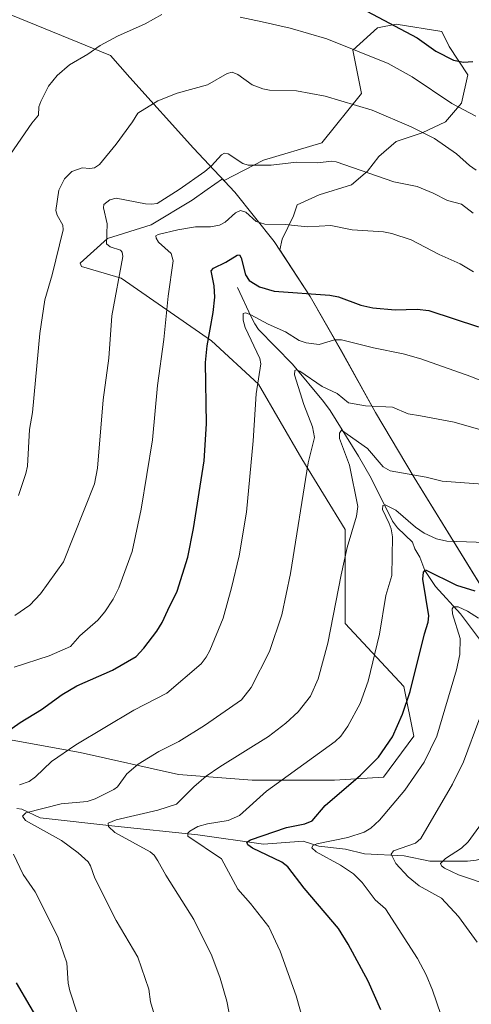
# Model space of a CAD drawing. Units: metres. Extents: x 661538 to 664994, y 4751152 to 4753546.
# Drawn here: x 662291 to 662425, y 4752225 to 4752516 of the extents above; entities that cross this region are included whole.
import ezdxf

# ---------------------------------------------------------------- set-up
doc = ezdxf.new("R2010")
doc.units = ezdxf.units.M
doc.header["$MEASUREMENT"] = 0
for name, color, linetype, lineweight in [('Arbolado forestal CxS', 92, 'Continuous', 0), ('Corriente natural lineal', 142, 'Continuous', 13), ('Curva de nivel maestra', 30, 'Continuous', 30), ('Curva de nivel normal', 30, 'Continuous', 0), ('Municipio', 91, 'Continuous', 13), ('Municipio CxS', 4, 'Continuous', 0)]:
    doc.layers.add(name, color=color, linetype=linetype, lineweight=lineweight)

# ---------------------------------------------------------------- blocks, each defined once
blk = doc.blocks.new('*U5')
at = {"layer": 'Arbolado forestal CxS', "color": 92, "linetype": 'Continuous', "lineweight": 0}
blk.add_polyline3d([(662282.3715, 4752304.0267, 1176.4118), (662309.0491, 4752299.1759, 1169.9371), (662338.1523, 4752292.7083, 1162.7374), (662359.9797, 4752291.0911, 1157.507), (662384.2323, 4752291.0909, 1152.0334), (662398.7839, 4752291.8991, 1148.7003), (662407.6767, 4752304.0253, 1148.3398), (662404.7833, 4752318.7613, 1151.5615), (662387.3779, 4752337.3275, 1159.2164), (662387.3783, 4752365.1761, 1161.0169), (662374.6149, 4752386.0627, 1166.0069), (662361.8513, 4752408.1095, 1170.3354), (662347.9267, 4752420.8735, 1175.0707), (662321.2391, 4752439.4395, 1184.7944), (662309.5295, 4752442.8835, 1188.3395), (662309.0517, 4752443.8823, 1188.5312), (662317.1361, 4752451.1579, 1185.6583), (662330.0709, 4752455.1999, 1182.2177), (662342.1973, 4752462.4757, 1184.1108), (662346.6153, 4752465.5939, 1184.2966), (662351.1375, 4752468.7861, 1184.0929), (662351.6097, 4752468.2805, 1183.8993), (662363.3251, 4752474.3157, 1185.742), (662380.5109, 4752479.4347, 1187.1881), (662392.2124, 4752494.0607, 1191.6662), (662389.6529, 4752506.8587, 1195.4937), (662396.9663, 4752513.4405, 1199.183), (662402.4511, 4752514.5373, 1201.0385), (662415.9805, 4752512.3433, 1202.8444), (662418.1743, 4752507.9553, 1201.7611), (662423.6591, 4752499.5453, 1199.2954), (662421.8306, 4752491.1351, 1196.1076), (662417.0769, 4752485.6503, 1193.1164), (662410.1293, 4752482.3595, 1190.3881), (662402.4505, 4752479.7999, 1188.7096), (662397.3313, 4752475.4121, 1186.8422), (662394.0403, 4752471.0245, 1185.474), (662389.2867, 4752467.0021, 1184.1073), (662379.7795, 4752464.0771, 1182.7373), (662373.1975, 4752461.1519, 1182.0508), (662372.1006, 4752457.8611, 1181.2246), (662368.8097, 4752450.9135, 1179.4564), (662368.1417, 4752447.7575, 1178.7084), (662377.0857, 4752434.0079, 1175.1871), (662386.3953, 4752417.7781, 1169.6676), (662396.3941, 4752399.6897, 1165.0002), (662407.8145, 4752380.4885, 1160.287), (662443.2235, 4752323.0983, 1141.105)], dxfattribs=at)

msp = doc.modelspace()

# ---------------------------------------------------------------- linework, layer by layer
at = {"layer": 'Arbolado forestal CxS', "color": 92, "linetype": 'Continuous', "lineweight": 0}
for points in [[(662443.2235, 4752323.0983, 1141.105), (662407.8145, 4752380.4885, 1160.287), (662396.3941, 4752399.6897, 1165.0002), (662386.3953, 4752417.7781, 1169.6676), (662377.0857, 4752434.0079, 1175.1871), (662368.1417, 4752447.7575, 1178.7084), (662368.8097, 4752450.9135, 1179.4564), (662372.1006, 4752457.8611, 1181.2246), (662373.1975, 4752461.1519, 1182.0508), (662379.7795, 4752464.0771, 1182.7373), (662389.2867, 4752467.0021, 1184.1073), (662394.0403, 4752471.0245, 1185.474), (662397.3313, 4752475.4121, 1186.8422), (662402.4505, 4752479.7999, 1188.7096), (662410.1293, 4752482.3595, 1190.3881), (662417.0769, 4752485.6503, 1193.1164), (662421.8306, 4752491.1351, 1196.1076), (662423.6591, 4752499.5453, 1199.2954), (662418.1743, 4752507.9553, 1201.7611), (662415.9805, 4752512.3433, 1202.8444), (662402.4511, 4752514.5373, 1201.0385), (662396.9663, 4752513.4405, 1199.183), (662389.6529, 4752506.8587, 1195.4937), (662392.2124, 4752494.0607, 1191.6662), (662380.5109, 4752479.4347, 1187.1881), (662363.3251, 4752474.3157, 1185.742), (662351.6097, 4752468.2805, 1183.8993), (662351.1375, 4752468.7861, 1184.0929), (662346.6153, 4752465.5939, 1184.2966), (662342.1973, 4752462.4757, 1184.1108), (662330.0709, 4752455.1999, 1182.2177), (662317.1361, 4752451.1579, 1185.6583), (662309.0517, 4752443.8823, 1188.5312), (662309.5295, 4752442.8835, 1188.3395), (662321.2391, 4752439.4395, 1184.7944), (662347.9267, 4752420.8735, 1175.0707), (662361.8513, 4752408.1095, 1170.3354), (662374.6149, 4752386.0627, 1166.0069), (662387.3783, 4752365.1761, 1161.0169), (662387.3779, 4752337.3275, 1159.2164), (662404.7833, 4752318.7613, 1151.5615), (662407.6767, 4752304.0253, 1148.3398), (662398.7839, 4752291.8991, 1148.7003), (662384.2323, 4752291.0909, 1152.0334), (662359.9797, 4752291.0911, 1157.507), (662338.1523, 4752292.7083, 1162.7374), (662309.0491, 4752299.1759, 1169.9371), (662282.3715, 4752304.0267, 1176.4118)], [(662282.3715, 4752304.0267, 1176.4118), (662309.0491, 4752299.1759, 1169.9371), (662338.1523, 4752292.7083, 1162.7374), (662359.9797, 4752291.0911, 1157.507), (662384.2323, 4752291.0909, 1152.0334), (662398.7839, 4752291.8991, 1148.7003), (662407.6767, 4752304.0253, 1148.3398), (662404.7833, 4752318.7613, 1151.5615), (662387.3779, 4752337.3275, 1159.2164), (662387.3783, 4752365.1761, 1161.0169), (662374.6149, 4752386.0627, 1166.0069), (662361.8513, 4752408.1095, 1170.3354), (662347.9267, 4752420.8735, 1175.0707), (662321.2391, 4752439.4395, 1184.7944), (662309.5295, 4752442.8835, 1188.3395), (662309.0517, 4752443.8823, 1188.5312), (662317.1361, 4752451.1579, 1185.6583), (662330.0709, 4752455.1999, 1182.2177), (662342.1973, 4752462.4757, 1184.1108), (662346.6153, 4752465.5939, 1184.2966), (662351.1375, 4752468.7861, 1184.0929), (662351.6097, 4752468.2805, 1183.8993), (662363.3251, 4752474.3157, 1185.742), (662380.5109, 4752479.4347, 1187.1881), (662392.2124, 4752494.0607, 1191.6662), (662389.6529, 4752506.8587, 1195.4937), (662396.9663, 4752513.4405, 1199.183), (662402.4511, 4752514.5373, 1201.0385), (662415.9805, 4752512.3433, 1202.8444), (662418.1743, 4752507.9553, 1201.7611), (662423.6591, 4752499.5453, 1199.2954), (662421.8306, 4752491.1351, 1196.1076), (662417.0769, 4752485.6503, 1193.1164), (662410.1293, 4752482.3595, 1190.3881), (662402.4505, 4752479.7999, 1188.7096), (662397.3313, 4752475.4121, 1186.8422), (662394.0403, 4752471.0245, 1185.474), (662389.2867, 4752467.0021, 1184.1073), (662379.7795, 4752464.0771, 1182.7373), (662373.1975, 4752461.1519, 1182.0508), (662372.1006, 4752457.8611, 1181.2246), (662368.8097, 4752450.9135, 1179.4564), (662368.1417, 4752447.7575, 1178.7084), (662377.0857, 4752434.0079, 1175.1871), (662386.3953, 4752417.7781, 1169.6676), (662396.3941, 4752399.6897, 1165.0002), (662407.8145, 4752380.4885, 1160.287), (662443.2235, 4752323.0983, 1141.105)], [(662282.3715, 4752304.0267, 1176.4118), (662309.0491, 4752299.1759, 1169.9371), (662338.1523, 4752292.7083, 1162.7374), (662359.9797, 4752291.0911, 1157.507), (662384.2323, 4752291.0909, 1152.0334), (662398.7839, 4752291.8991, 1148.7003), (662407.6767, 4752304.0253, 1148.3398), (662404.7833, 4752318.7613, 1151.5615), (662387.3779, 4752337.3275, 1159.2164), (662387.3783, 4752365.1761, 1161.0169), (662374.6149, 4752386.0627, 1166.0069), (662361.8513, 4752408.1095, 1170.3354), (662347.9267, 4752420.8735, 1175.0707), (662321.2391, 4752439.4395, 1184.7944), (662309.5295, 4752442.8835, 1188.3395), (662309.0517, 4752443.8823, 1188.5312), (662317.1361, 4752451.1579, 1185.6583), (662330.0709, 4752455.1999, 1182.2177), (662342.1973, 4752462.4757, 1184.1108), (662346.6153, 4752465.5939, 1184.2966), (662351.1375, 4752468.7861, 1184.0929), (662351.6097, 4752468.2805, 1183.8993), (662363.3251, 4752474.3157, 1185.742), (662380.5109, 4752479.4347, 1187.1881), (662392.2124, 4752494.0607, 1191.6662), (662389.6529, 4752506.8587, 1195.4937), (662396.9663, 4752513.4405, 1199.183), (662402.4511, 4752514.5373, 1201.0385), (662415.9805, 4752512.3433, 1202.8444), (662418.1743, 4752507.9553, 1201.7611), (662423.6591, 4752499.5453, 1199.2954), (662421.8306, 4752491.1351, 1196.1076), (662417.0769, 4752485.6503, 1193.1164), (662410.1293, 4752482.3595, 1190.3881), (662402.4505, 4752479.7999, 1188.7096), (662397.3313, 4752475.4121, 1186.8422), (662394.0403, 4752471.0245, 1185.474), (662389.2867, 4752467.0021, 1184.1073), (662379.7795, 4752464.0771, 1182.7373), (662373.1975, 4752461.1519, 1182.0508), (662372.1006, 4752457.8611, 1181.2246), (662368.8097, 4752450.9135, 1179.4564), (662368.1417, 4752447.7575, 1178.7084), (662377.0857, 4752434.0079, 1175.1871), (662386.3953, 4752417.7781, 1169.6676), (662396.3941, 4752399.6897, 1165.0002), (662407.8145, 4752380.4885, 1160.287), (662443.2235, 4752323.0983, 1141.105)]]:
    msp.add_polyline3d(points, dxfattribs=at)
at = {"layer": 'Corriente natural lineal', "color": 142, "linetype": 'Continuous', "lineweight": 13}
for points in [[(662355.6201, 4752436.7001, 1173.6075), (662359.6201, 4752427.9901, 1171.3169), (662360.6901, 4752425.9801, 1170.8153), (662361.8501, 4752424.3001, 1170.1568), (662371.8201, 4752414.0001, 1167.1783), (662381.0501, 4752402.9401, 1164.4268), (662383.0001, 4752400.3501, 1163.3995), (662391.3501, 4752386.8401, 1159.6246), (662395.1501, 4752380.3201, 1158.7166), (662401.3601, 4752367.6001, 1155.5396), (662402.9201, 4752365.6501, 1154.9761), (662407.2801, 4752361.3501, 1153.4954), (662408.0437, 4752359.3809, 1153.0788), (662409.4724, 4752356.9996, 1152.6423), (662411, 4752353, 1151.4553), (662414.1624, 4752348.3208, 1149.776), (662421.4634, 4752340.2491, 1146.1439), (662427.9892, 4752331.5241, 1142.4193), (662440.4808, 4752310.784, 1134.2812), (662448.5143, 4752295.7196, 1127.4373), (662453.6903, 4752290.4969, 1125.0872), (662461.8723, 4752284.5079, 1121.8022), (662469, 4752281, 1119.611)], [(662290.4065, 4752282.6687, 1166.848), (662291.9001, 4752282.4701, 1166.6015), (662297.2889, 4752279.9528, 1165.3288), (662319.3022, 4752277.4128, 1160.5326), (662343.8556, 4752274.8728, 1155.5703), (662363.329, 4752272.1211, 1150.2714), (662375, 4752273, 1147.6825), (662379.6622, 4752271.5711, 1146.3145), (662387.5139, 4752270.6311, 1144.5367), (662393.1039, 4752269.2503, 1143.1242), (662404.8851, 4752268.7131, 1139.9576), (662412.3953, 4752267.105, 1137.631), (662423.6158, 4752267.0851, 1134.1572), (662426.148, 4752267.4231, 1133.1352), (662437.8739, 4752270.4981, 1129.6552), (662446.7399, 4752271.6277, 1126.7985), (662454.8567, 4752275.346, 1124.2105), (662463.1227, 4752279.9943, 1120.5878), (662465.7513, 4752280.7813, 1120.0824), (662469, 4752281, 1119.611)]]:
    msp.add_polyline3d(points, dxfattribs=at)
at = {"layer": 'Curva de nivel maestra', "color": 30, "linetype": 'Continuous', "lineweight": 30, "flags": 128}
for points, elevation in [([(662393.83, 4752518.3901), (662408.68, 4752510.4801), (662414.19, 4752506.5001), (662419.48, 4752503.8501), (662422.36, 4752503.2801), (662425.14, 4752503.4501)], 1200), ([(662285.65, 4752304.0301), (662291.37, 4752308.0501), (662297.71, 4752311.9301), (662303.77, 4752316.3601), (662308.09, 4752318.9701), (662318.62, 4752323.5601), (662325.62, 4752327.6501), (662327.96, 4752330.0801), (662331.79, 4752335.1101), (662333.36, 4752337.6201), (662335.01, 4752341.2901), (662337.78, 4752346.9101), (662340.88, 4752356.9801), (662342.62, 4752365.4201), (662345.77, 4752385.4001), (662346.45, 4752396.3501), (662346.11, 4752414.4701), (662346.63, 4752419.4601), (662348.45, 4752429.3301), (662348.92, 4752433.8301), (662348.72, 4752437.1201), (662347.78, 4752441.6001), (662348.5, 4752442.3901), (662352.16, 4752444.1601), (662355.53, 4752446.2601), (662356.19, 4752446.3601), (662356.73, 4752445.4801), (662357.98, 4752440.4201), (662359.01, 4752438.7901), (662362.08, 4752436.8701), (662366.44, 4752435.5801), (662382.85, 4752434.4101), (662385.48, 4752433.8701), (662392.05, 4752431.4701), (662395.63, 4752430.6301), (662402.17, 4752430.0701), (662408.73, 4752430.2901), (662412.15, 4752429.9201), (662426.86, 4752425.0601)], 1175), ([(662397.94, 4752223.1401), (662394.26, 4752231.5901), (662388.32, 4752242.5701), (662385.43, 4752247.2101), (662375.33, 4752259.1001), (662370.51, 4752265.4001), (662368.71, 4752266.8001), (662359.99, 4752270.9701), (662358.65, 4752271.9301), (662358.32, 4752272.7001), (662359.47, 4752273.3901), (662370.06, 4752277.0801), (662375.5, 4752278.1601), (662377.65, 4752279.0001), (662381.48, 4752283.5601), (662391.96, 4752292.5501), (662397.24, 4752297.8201), (662401.38, 4752303.8501), (662404.39, 4752310.5801), (662406.62, 4752317.2501), (662410.89, 4752334.2901), (662411.94, 4752337.7201), (662412.19, 4752339.5901), (662410.36, 4752350.4601), (662410.54, 4752352.5001), (662411.12, 4752353.2301), (662420.34, 4752348.7301), (662425.79, 4752346.9901)], 1150), ([(662298.4, 4752217.3801), (662290.32, 4752231.1001)], 1175)]:
    msp.add_lwpolyline(points, dxfattribs=dict(at, elevation=elevation))
at = {"layer": 'Curva de nivel normal', "color": 30, "linetype": 'Continuous', "lineweight": 0, "flags": 128}
for points, elevation in [([(662287.45, 4752474.49), (662294.78, 4752485.29), (662296.76, 4752487.6), (662296.92, 4752490.07), (662297.45, 4752491.66), (662299.78, 4752496.21), (662302.33, 4752499.38), (662305.98, 4752502.46), (662311.41, 4752505.61), (662315.05, 4752508.17), (662320.14, 4752510.95), (662328.33, 4752514.57), (662333.25, 4752517.39)], 1195), ([(662356.37, 4752516.6), (662362.87, 4752515.18), (662371.13, 4752513.34), (662381.98, 4752510.18), (662400.13, 4752502.84), (662407.25, 4752498.97), (662418.99, 4752491.08), (662425.99, 4752487.36)], 1195), ([(662290.83, 4752375.18), (662293.04, 4752381.66), (662293.49, 4752383.9), (662294.11, 4752394.71), (662294.96, 4752399.68), (662297.15, 4752423.07), (662298.65, 4752433.03), (662300.79, 4752440.43), (662304.06, 4752453.75), (662303.96, 4752455.1), (662302.28, 4752458.09), (662301.94, 4752459.43), (662302.83, 4752465.41), (662304.46, 4752468.76), (662306.65, 4752470.94), (662309.64, 4752472.09), (662311.95, 4752471.86), (662313.33, 4752472.05), (662314.77, 4752473.04), (662319.7, 4752479.05), (662324.58, 4752485.69), (662326.11, 4752488.19), (662332.05, 4752491.84), (662337.77, 4752494.14), (662346.71, 4752496.56), (662352.57, 4752499.89), (662354.04, 4752500.33), (662355.66, 4752499.67), (662359.89, 4752496.61), (662363.06, 4752495.36), (662365.1, 4752495.01), (662373.03, 4752494.77), (662381.51, 4752493.26), (662395.38, 4752489.07), (662406.89, 4752484.14), (662413.83, 4752480.69), (662420.29, 4752476.21), (662424.17, 4752472.74), (662426.16, 4752471.37)], 1190), ([(662425.28, 4752458.66), (662421.78, 4752461.33), (662417.65, 4752462.35), (662413.45, 4752464.58), (662408.66, 4752466.5), (662401.81, 4752467.86), (662384.8, 4752473.82), (662383.46, 4752473.99), (662379.28, 4752473.49), (662373.03, 4752473.67), (662365.55, 4752472.82), (662358.75, 4752472.86), (662357.2, 4752473.35), (662352.87, 4752476.22), (662351.72, 4752476.35), (662350.85, 4752475.91), (662347.88, 4752472.61), (662345.99, 4752471), (662338.35, 4752465.63), (662331.81, 4752461.52), (662330.19, 4752461.26), (662328.4, 4752461.4), (662319.74, 4752463.1), (662317.84, 4752462.55), (662316.11, 4752461.18), (662316.01, 4752460.21), (662317.03, 4752455.51), (662316.84, 4752449.57), (662317.94, 4752448.65), (662321.06, 4752447.66), (662321.51, 4752447.1), (662321.7, 4752445.84), (662318.49, 4752428.32), (662317.59, 4752415.77), (662315.93, 4752403.44), (662314.18, 4752383.3), (662313.31, 4752378.67), (662304.14, 4752355.62), (662297.39, 4752346.15), (662294.19, 4752342.77), (662289.79, 4752339.74)], 1185), ([(662425.31, 4752441.33), (662421.37, 4752443.69), (662415.18, 4752446.47), (662406.91, 4752450.72), (662401.19, 4752452.68), (662398.75, 4752453.13), (662389.45, 4752453.67), (662383.17, 4752454.99), (662376.24, 4752454.58), (662369.71, 4752455.34), (662363.66, 4752455.42), (662361.15, 4752456.21), (662358.08, 4752458.95), (662356.47, 4752459.48), (662355.03, 4752458.76), (662351.99, 4752455.97), (662350.29, 4752455.09), (662347.58, 4752454.6), (662343.15, 4752454.61), (662337.99, 4752453.71), (662332.16, 4752452.36), (662331.5, 4752451.93), (662331.51, 4752451.29), (662332.27, 4752450.1), (662336.01, 4752446.73), (662336.62, 4752444.58), (662335.08, 4752434.08), (662333.79, 4752421.35), (662331.98, 4752407.72), (662330.51, 4752391.62), (662327.17, 4752371.15), (662324.42, 4752358.6), (662320.54, 4752347.89), (662318.82, 4752344.55), (662316.35, 4752340.85), (662314.29, 4752338.35), (662309, 4752333.68), (662306.21, 4752330.6), (662299.94, 4752327.8), (662289.61, 4752324.46)], 1180), ([(662291.19, 4752289.62), (662294.04, 4752290.61), (662295.94, 4752291.99), (662300.66, 4752296.59), (662307.77, 4752301.5), (662324.91, 4752311.72), (662334.69, 4752316.75), (662344.84, 4752325.48), (662346.35, 4752327.36), (662347.42, 4752329.36), (662351.33, 4752338.98), (662353.86, 4752347.91), (662356.07, 4752357.36), (662358.24, 4752370.28), (662360.27, 4752391.35), (662361.14, 4752405.23), (662362.52, 4752414.07), (662362.2, 4752415.69), (662357.87, 4752424.87), (662357.29, 4752427), (662357.27, 4752428.98), (662357.96, 4752429.15), (662359.49, 4752428.56), (662364.67, 4752425.8), (662369.83, 4752423.59), (662373.84, 4752421.01), (662375.88, 4752420.29), (662379.75, 4752419.84), (662384.3, 4752421.16), (662386.29, 4752421.19), (662395.79, 4752418.8), (662404.6, 4752417.02), (662409.78, 4752415.57), (662424.52, 4752410.35), (662435.72, 4752405.87)], 1170), ([(662332.18, 4752217.96), (662329.84, 4752225.5), (662329.38, 4752229.31), (662326.13, 4752238.75), (662319.78, 4752249.59), (662313.48, 4752262.12), (662312.19, 4752265.68), (662311.44, 4752266.92), (662308.52, 4752269.6), (662303.6, 4752273.22), (662292.91, 4752279.15), (662292.04, 4752280.4), (662293.02, 4752281.42), (662303.46, 4752284.05), (662311.12, 4752284.7), (662313.54, 4752285.55), (662319.06, 4752288.25), (662320.14, 4752289.11), (662322.93, 4752292.93), (662326.27, 4752295.79), (662332.36, 4752299.55), (662338.3, 4752302.5), (662345.88, 4752307.23), (662356.8, 4752314.76), (662359.66, 4752318.41), (662365.05, 4752329.11), (662368.7, 4752339.96), (662371.29, 4752352.12), (662376.49, 4752384.83), (662378.36, 4752392.36), (662377.75, 4752395.51), (662375.18, 4752402.12), (662372.45, 4752410.86), (662372.5, 4752412.16), (662372.96, 4752412.3), (662374.03, 4752411.93), (662380.58, 4752407.41), (662385.08, 4752405.36), (662388.38, 4752402.55), (662393.38, 4752401.65), (662401.36, 4752401.32), (662406.05, 4752399.35), (662409.71, 4752398.72), (662419.62, 4752396.83), (662429.62, 4752394.03)], 1165), ([(662355.53, 4752209.97), (662352.4, 4752225.76), (662350.43, 4752232.51), (662347.98, 4752239.09), (662342.74, 4752249.84), (662334.41, 4752262.94), (662332.05, 4752267.18), (662330.92, 4752268.92), (662329.8, 4752269.87), (662319.39, 4752275.53), (662317.47, 4752277.35), (662317.37, 4752278.31), (662319.72, 4752279.35), (662332.03, 4752282.13), (662337.58, 4752283.97), (662342.65, 4752289.05), (662346.36, 4752292.22), (662350.34, 4752295.03), (662364.78, 4752303.98), (662369.92, 4752307.93), (662373.49, 4752311.2), (662377.17, 4752315.87), (662379.42, 4752320.96), (662382.32, 4752331.57), (662386.19, 4752351.75), (662388, 4752359.8), (662390.76, 4752369.11), (662391.14, 4752371.92), (662388.67, 4752384.2), (662385.74, 4752392.06), (662385.77, 4752393.63), (662386.32, 4752394.54), (662394.06, 4752389.13), (662398.66, 4752383.66), (662400.67, 4752382.53), (662411.34, 4752380.61), (662416.04, 4752379.38), (662433.32, 4752378.11)], 1160), ([(662375.3, 4752218.95), (662372.94, 4752227.34), (662368.22, 4752240.52), (662364.82, 4752247.66), (662359.48, 4752254.64), (662355.72, 4752258.81), (662350.83, 4752267.78), (662340.9, 4752274.46), (662340.93, 4752275.35), (662341.49, 4752276), (662343.89, 4752277.33), (662346.69, 4752278.13), (662352.81, 4752279.14), (662356.23, 4752280.65), (662364.18, 4752287.83), (662384.5, 4752302.5), (662386.13, 4752304.05), (662388.25, 4752307.05), (662391.84, 4752313.67), (662394.22, 4752320.32), (662397.58, 4752334.21), (662399.48, 4752345.63), (662401.26, 4752351.56), (662401.4, 4752362.99), (662401.03, 4752365.35), (662400.41, 4752366.9), (662398.47, 4752371.07), (662398.58, 4752372.24), (662399.2, 4752372.48), (662402.38, 4752370.81), (662408.21, 4752365.82), (662410.81, 4752364.08), (662414.43, 4752362.41), (662417.44, 4752361.69), (662431.93, 4752361.15)], 1155), ([(662426.78, 4752338.95), (662423.57, 4752340.99), (662420.84, 4752342.3), (662419.42, 4752342.3), (662419.07, 4752341.71), (662419.18, 4752340.24), (662421.38, 4752332.89), (662421.3, 4752328.2), (662420.28, 4752323.62), (662414.49, 4752304.1), (662410.72, 4752296.35), (662405.07, 4752288.09), (662397.55, 4752279.22), (662395.03, 4752276.89), (662393.05, 4752275.63), (662388.19, 4752274.14), (662379.09, 4752272.24), (662377.86, 4752271.77), (662377.52, 4752271.01), (662378.81, 4752269.82), (662386.07, 4752265.92), (662389.92, 4752263.34), (662392.46, 4752260.84), (662396.24, 4752255.67), (662399.34, 4752253.04), (662408.82, 4752238.32), (662411.31, 4752233.55), (662413.21, 4752229), (662415.68, 4752221.82)], 1145), ([(662426.48, 4752243.17), (662420.89, 4752250.78), (662415.93, 4752256.17), (662409.27, 4752259.85), (662406.01, 4752262.48), (662402.38, 4752266.45), (662400.99, 4752269.15), (662401.67, 4752270.12), (662408.17, 4752272.43), (662409.79, 4752273.84), (662419.14, 4752289.85), (662422.36, 4752296.48), (662427.22, 4752309.51)], 1140), ([(662430.59, 4752259.78), (662420.94, 4752263.07), (662416.79, 4752265.03), (662415.92, 4752265.69), (662415.58, 4752266.37), (662417.04, 4752267.88), (662421.81, 4752270.99), (662423.78, 4752272.81), (662428.54, 4752279.3)], 1135), ([(662308.24, 4752222.14), (662306.06, 4752228.78), (662305.52, 4752231.08), (662305.13, 4752237.1), (662302.5, 4752244.74), (662295.8, 4752258), (662292.27, 4752263.13), (662289.43, 4752269.21)], 1170)]:
    msp.add_lwpolyline(points, dxfattribs=dict(at, elevation=elevation))
at = {"layer": 'Municipio', "color": 91, "linetype": 'Continuous', "lineweight": 13, "flags": 128}
msp.add_lwpolyline([(662443.203, 4752323.121), (662407.793, 4752380.507), (662396.37, 4752399.711), (662386.373, 4752417.803), (662377.061, 4752434.032), (662366.473, 4752450.313), (662354.785, 4752464.874), (662342.629, 4752477.899), (662323.809, 4752498.793), (662318.029, 4752505.211), (662190.517, 4752557.367), (662167.387, 4752566.827), (662106.654, 4752591.668), (662032.519, 4752366.574)], dxfattribs=at)
msp.add_lwpolyline([(662443.203, 4752323.121), (662407.793, 4752380.507), (662396.37, 4752399.711), (662386.373, 4752417.803), (662377.061, 4752434.032), (662366.473, 4752450.313), (662354.785, 4752464.874), (662342.629, 4752477.899), (662323.809, 4752498.793), (662318.029, 4752505.211), (662190.517, 4752557.367), (662167.387, 4752566.827), (662106.654, 4752591.668), (662032.519, 4752366.574)], dxfattribs=at)
at = {"layer": 'Municipio CxS', "color": 4, "linetype": 'Continuous', "lineweight": 0, "flags": 128}
for points in [[(662443.203, 4752323.121), (662407.793, 4752380.507), (662396.37, 4752399.711), (662386.373, 4752417.803), (662377.061, 4752434.032), (662366.473, 4752450.313), (662354.785, 4752464.874), (662342.629, 4752477.899), (662323.809, 4752498.793), (662318.029, 4752505.211), (662190.517, 4752557.367), (662167.387, 4752566.827), (662106.654, 4752591.668), (662032.519, 4752366.574)], [(662032.519, 4752366.574), (662106.654, 4752591.668), (662167.387, 4752566.827), (662190.517, 4752557.367), (662318.029, 4752505.211), (662323.809, 4752498.793), (662342.629, 4752477.899), (662354.785, 4752464.874), (662366.473, 4752450.313), (662377.061, 4752434.032), (662386.373, 4752417.803), (662396.37, 4752399.711), (662407.793, 4752380.507), (662443.203, 4752323.121)]]:
    msp.add_lwpolyline(points, dxfattribs=at)

# ---------------------------------------------------------------- block references
at = {"layer": 'Arbolado forestal CxS', "color": 92, "linetype": 'Continuous', "lineweight": 0}
msp.add_blockref('*U5', (0, 0), dxfattribs=at)

doc.saveas('drawing.dxf')
